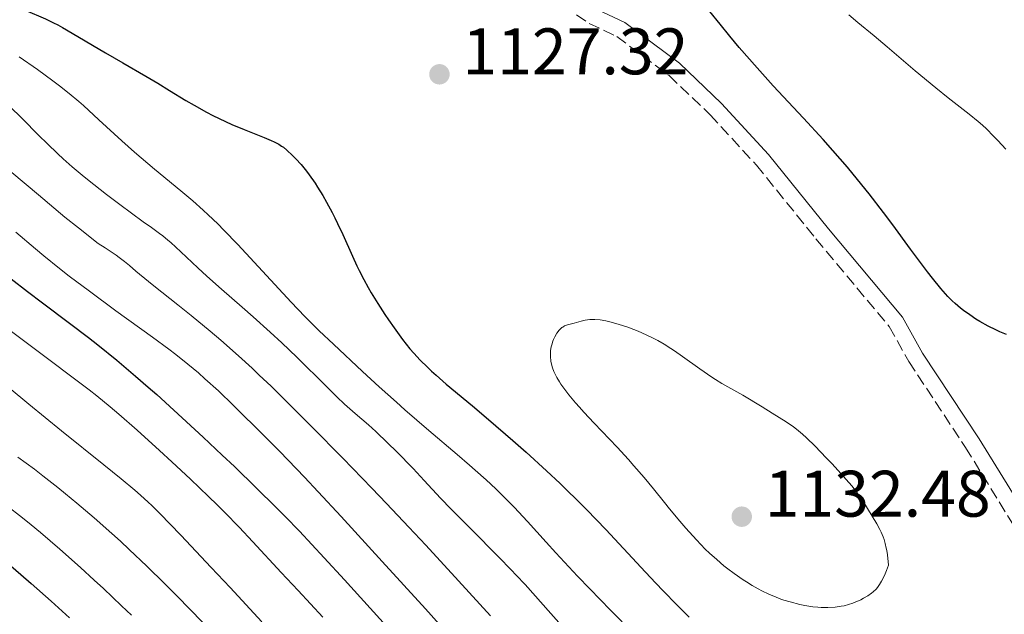
# Model space of a CAD drawing. Units: metres. Extents: x 647640 to 651080, y 4764726 to 4766908.
# Drawn here: x 648739 to 648889, y 4766174 to 4766265 of the extents above; entities that cross this region are included whole.
import ezdxf

# ---------------------------------------------------------------- set-up
doc = ezdxf.new("R2010")
doc.units = ezdxf.units.M
doc.header["$MEASUREMENT"] = 0
doc.linetypes.add('DGN Style 3', pattern=[2.435891, 1.739922, -0.695969])
for name, color, linetype, lineweight in [('Camino', 7, 'DGN Style 3', 0), ('Cota de punto acotado terreno', 7, 'Continuous', 0), ('Curva de nivel directora', 30, 'Continuous', 30), ('Curva de nivel intermedia', 30, 'Continuous', 0), ('Margen derecho', 7, 'Continuous', 0), ('Punto acotado terreno (símbolo)', 7, 'Continuous', 0)]:
    doc.layers.add(name, color=color, linetype=linetype, lineweight=lineweight)
doc.styles.add('Style-Arial', font='arial.ttf')

# ---------------------------------------------------------------- blocks, each defined once
blk = doc.blocks.new('5PATER')
at = {"layer": 'Punto acotado terreno (símbolo)', "linetype": 'Continuous', "lineweight": 0}
h = blk.add_hatch(color=51, dxfattribs=at)
edge = h.paths.add_edge_path()
edge.add_ellipse((0, 0), major_axis=(-0.11, -0.111), ratio=0.999422, start_angle=0, end_angle=360)

msp = doc.modelspace()

# ---------------------------------------------------------------- linework, layer by layer
at = {"layer": 'Camino', "color": 7, "linetype": 'DGN Style 3', "lineweight": 0}
msp.add_polyline3d([(648824.03, 4766265.37, 1128.09), (648825.97, 4766264.06, 1127.95), (648830.15, 4766262.06, 1127.5), (648838.13, 4766256.11, 1127.05), (648844.39, 4766250.13, 1126.29), (648851.45, 4766242.46, 1126.24), (648860.54, 4766231.21, 1126.46), (648871.7, 4766217.86, 1126.16), (648874.69, 4766212.52, 1126.16), (648883.35, 4766199.4, 1126.9), (648891.24, 4766186.62, 1127.47)], dxfattribs=at)
at = {"layer": 'Curva de nivel directora', "color": 30, "linetype": 'Continuous', "lineweight": 30, "flags": 128}
for points, elevation in [([(648889.57, 4766216.64), (648888.58, 4766217.05), (648887.96, 4766217.33), (648886.77, 4766217.93), (648885.54, 4766218.62), (648884.92, 4766219), (648883.97, 4766219.62), (648883.03, 4766220.3), (648882.56, 4766220.67), (648881.74, 4766221.37), (648881.32, 4766221.77), (648880.66, 4766222.43), (648879.57, 4766223.65), (648878.29, 4766225.22), (648877.55, 4766226.17), (648874.95, 4766229.67), (648872.25, 4766233.33), (648870.82, 4766235.24), (648868.63, 4766238.09), (648867.53, 4766239.47), (648865.32, 4766242.14), (648863.11, 4766244.7), (648861.63, 4766246.36), (648858.65, 4766249.61), (648854.03, 4766254.56), (648851.55, 4766257.31), (648848.85, 4766260.39), (648847.41, 4766262.1), (648845.91, 4766263.93), (648842.77, 4766267.83)], 1125), ([(648738.93, 4766266.53), (648739.95, 4766266.07), (648743.08, 4766264.73), (648744.29, 4766264.15), (648744.94, 4766263.82), (648745.64, 4766263.44), (648747.15, 4766262.59), (648752.21, 4766259.59), (648754.84, 4766258.07), (648758.38, 4766256.02), (648760.18, 4766254.94), (648761.99, 4766253.83)], 1125), ([(648761.99, 4766253.83), (648764.46, 4766252.32), (648765.71, 4766251.58), (648767.61, 4766250.52), (648768.58, 4766250.02), (648769.56, 4766249.54), (648771.5, 4766248.66), (648773.35, 4766247.89), (648776.42, 4766246.67), (648777.49, 4766246.22), (648777.93, 4766246.02), (648778.65, 4766245.63), (648779.06, 4766245.37), (648779.33, 4766245.18), (648779.86, 4766244.76), (648780.75, 4766243.93), (648781.24, 4766243.43), (648782.03, 4766242.56), (648782.86, 4766241.54), (648783.29, 4766240.97), (648784.16, 4766239.72), (648784.55, 4766239.12), (648785.34, 4766237.84), (648785.92, 4766236.82), (648786.78, 4766235.23), (648787.2, 4766234.41), (648787.6, 4766233.57), (648788.38, 4766231.89), (648789.86, 4766228.6), (648790.56, 4766227.08), (648790.9, 4766226.37), (648791.58, 4766225.04), (648792.27, 4766223.79), (648792.74, 4766222.98), (648793.74, 4766221.37), (648794.81, 4766219.71), (648795.37, 4766218.87), (648796.23, 4766217.63), (648797.51, 4766215.88), (648798.63, 4766214.46), (648799.22, 4766213.77), (648800.18, 4766212.74), (648801.29, 4766211.64), (648801.92, 4766211.06), (648802.61, 4766210.44), (648804.18, 4766209.09), (648808.15, 4766205.75), (648810.6, 4766203.68), (648814.32, 4766200.46), (648816.33, 4766198.68), (648819.44, 4766195.87), (648821.52, 4766193.92), (648822.56, 4766192.93), (648824.09, 4766191.43), (648825.59, 4766189.93), (648828.48, 4766186.94), (648831.2, 4766184.03), (648834.56, 4766180.4), (648836.12, 4766178.73), (648837.22, 4766177.57), (648839.3, 4766175.44), (648841.21, 4766173.55)], 1125), ([(648737.85, 4766225.14), (648740.34, 4766223.2), (648742.63, 4766221.46), (648746.74, 4766218.38), (648749.62, 4766216.18), (648751.05, 4766215.06), (648753.92, 4766212.73), (648756.8, 4766210.3), (648758.74, 4766208.61), (648760.04, 4766207.47), (648762.66, 4766205.11), (648767.12, 4766201), (648770.02, 4766198.27), (648771.87, 4766196.5), (648775.26, 4766193.22), (648778.2, 4766190.31), (648779.6, 4766188.89), (648781.78, 4766186.64), (648785.57, 4766182.6), (648788.66, 4766179.24), (648795.54, 4766171.65)], 1100), ([(648737, 4766182.04), (648739.33, 4766180.05), (648740.9, 4766178.68), (648743.94, 4766175.97), (648746.72, 4766173.44)], 1075)]:
    msp.add_lwpolyline(points, dxfattribs=dict(at, elevation=elevation))
at = {"layer": 'Curva de nivel intermedia', "color": 30, "linetype": 'Continuous', "lineweight": 0, "flags": 128}
for points, elevation in [([(648889.46, 4766244.91), (648888.28, 4766246.19), (648887.62, 4766246.89), (648886.51, 4766247.98), (648885.91, 4766248.53), (648885.28, 4766249.08), (648883.91, 4766250.21), (648880.69, 4766252.73), (648878.81, 4766254.23), (648875.67, 4766256.84), (648871.38, 4766260.49), (648869.42, 4766262.15), (648866.93, 4766264.22), (648865.55, 4766265.34)], 1120), ([(648739.06, 4766258.94), (648741.84, 4766257.01), (648744.17, 4766255.32), (648745.21, 4766254.53), (648746.69, 4766253.37), (648748.13, 4766252.16), (648748.87, 4766251.52), (648751.22, 4766249.38), (648754.72, 4766246.16), (648756.64, 4766244.45), (648757.64, 4766243.59), (648759.68, 4766241.86), (648763.7, 4766238.54), (648765.52, 4766237.01), (648767.12, 4766235.59), (648767.87, 4766234.9), (648769.32, 4766233.52), (648770.28, 4766232.55), (648772.37, 4766230.37), (648780.51, 4766221.59), (648782.59, 4766219.4), (648783.89, 4766218.1), (648784.8, 4766217.21), (648786.97, 4766215.14), (648791.4, 4766210.99), (648793.95, 4766208.65), (648796.56, 4766206.3), (648797.84, 4766205.16), (648801.5, 4766202.01), (648805.82, 4766198.36), (648807.72, 4766196.74), (648808.6, 4766195.97), (648810.23, 4766194.5), (648811.73, 4766193.09), (648812.68, 4766192.17), (648814.51, 4766190.3), (648816.55, 4766188.11), (648819.38, 4766184.99), (648820.89, 4766183.34), (648824.19, 4766179.81)], 1120), ([(648737.6, 4766251.44), (648739.51, 4766249.57), (648742.07, 4766246.98), (648743.32, 4766245.73), (648744.94, 4766244.17), (648745.77, 4766243.41), (648747.12, 4766242.22), (648748.64, 4766240.95), (648749.49, 4766240.26), (648752.38, 4766237.99), (648754.41, 4766236.45), (648757.96, 4766233.82), (648759.21, 4766232.93)], 1115), ([(648737.95, 4766241.35), (648741.98, 4766237.92), (648746.04, 4766234.53), (648748.08, 4766232.89), (648751.11, 4766230.5), (648752.16, 4766229.85), (648752.77, 4766229.46), (648753.82, 4766228.74), (648754.28, 4766228.4), (648755.11, 4766227.77), (648755.86, 4766227.15), (648756.86, 4766226.31), (648757.4, 4766225.85), (648759.59, 4766224.06), (648763.23, 4766221.16), (648765.27, 4766219.53), (648768.19, 4766217.14), (648769.81, 4766215.77), (648772.51, 4766213.37), (648774.56, 4766211.49), (648775.67, 4766210.45), (648777.46, 4766208.74), (648779.41, 4766206.85), (648783.69, 4766202.58), (648788.4, 4766197.8), (648792.81, 4766193.22), (648795.07, 4766190.86), (648798.47, 4766187.26), (648801.03, 4766184.53), (648806.06, 4766179.09), (648810.93, 4766173.76)], 1110), ([(648738.54, 4766232.24), (648741.54, 4766229.7), (648742.83, 4766228.62), (648745.19, 4766226.72), (648746.67, 4766225.55), (648749.77, 4766223.22), (648753.81, 4766220.27), (648759.4, 4766216.22), (648761.86, 4766214.4), (648762.93, 4766213.58), (648764.78, 4766212.12), (648766.38, 4766210.78), (648767.38, 4766209.9), (648769.42, 4766208.03), (648771.73, 4766205.83), (648773.02, 4766204.57), (648775.15, 4766202.47), (648778.79, 4766198.79), (648782.54, 4766194.89), (648784.65, 4766192.66), (648788.17, 4766188.88), (648794.42, 4766182.06), (648800.98, 4766174.82), (648804.4, 4766171.01)], 1105), ([(648759.21, 4766232.93), (648760.44, 4766232.05), (648760.95, 4766231.66), (648761.73, 4766231.03), (648762.16, 4766230.66), (648763.71, 4766229.23), (648766.27, 4766226.81), (648767.68, 4766225.51), (648769.89, 4766223.55), (648773.04, 4766220.82), (648774.71, 4766219.35), (648777.33, 4766216.99), (648779.1, 4766215.35), (648781.41, 4766213.16), (648782.51, 4766212.09), (648784.81, 4766209.81), (648787.5, 4766207.16), (648788.67, 4766206.04), (648790.26, 4766204.62), (648792.3, 4766202.86), (648793.41, 4766201.86), (648795.27, 4766200.1), (648796.57, 4766198.8), (648799.1, 4766196.19), (648800.79, 4766194.37), (648803.29, 4766191.7), (648804.9, 4766190.04), (648807.9, 4766187), (648812.2, 4766182.69), (648814.06, 4766180.79), (648814.84, 4766179.96), (648816.18, 4766178.52), (648820.09, 4766174.09), (648827.01, 4766166.35)], 1115), ([(648736.02, 4766218.47), (648743.79, 4766212.68), (648747.09, 4766210.21), (648749.75, 4766208.18), (648750.88, 4766207.29), (648752.93, 4766205.63), (648754.23, 4766204.52), (648757.04, 4766202.05), (648760.46, 4766198.96), (648762.33, 4766197.25), (648765.19, 4766194.58), (648767.94, 4766191.95), (648769.23, 4766190.7), (648770.42, 4766189.5), (648772.62, 4766187.25), (648774.68, 4766185.05), (648779.02, 4766180.35), (648781.57, 4766177.61), (648785.33, 4766173.56)], 1095), ([(648834.65, 4766216.61), (648833.42, 4766217.14), (648832.79, 4766217.4), (648831.83, 4766217.76), (648830.38, 4766218.23), (648829.12, 4766218.57), (648828.51, 4766218.7), (648827.63, 4766218.85), (648826.81, 4766218.92), (648826.42, 4766218.92), (648826.06, 4766218.9), (648825.37, 4766218.82), (648824.75, 4766218.68), (648823.65, 4766218.37), (648822.67, 4766218.11), (648822.22, 4766217.94), (648821.94, 4766217.78), (648821.8, 4766217.69), (648821.6, 4766217.52), (648821.4, 4766217.32), (648821.04, 4766216.84), (648820.72, 4766216.28), (648820.53, 4766215.88), (648820.42, 4766215.61), (648820.25, 4766215.06), (648820.17, 4766214.76), (648820.08, 4766214.18), (648820.04, 4766213.62), (648820.05, 4766213.26), (648820.12, 4766212.56), (648820.27, 4766211.89), (648820.37, 4766211.54)], 1130), ([(648820.37, 4766211.54), (648820.59, 4766211), (648820.87, 4766210.4), (648821.05, 4766210.07), (648821.43, 4766209.43), (648821.66, 4766209.07), (648822.07, 4766208.48), (648822.84, 4766207.45), (648823.86, 4766206.23), (648824.47, 4766205.54), (648825.16, 4766204.79), (648826.72, 4766203.13), (648830.22, 4766199.46), (648831.96, 4766197.57), (648832.78, 4766196.64), (648834.32, 4766194.83), (648835.74, 4766193.12), (648837.43, 4766191.02), (648838.2, 4766190.07), (648839.77, 4766188.18), (648840.7, 4766187.11), (648842.3, 4766185.33), (648843.66, 4766183.93), (648844.32, 4766183.29), (648845.4, 4766182.33), (648846.51, 4766181.4), (648847.11, 4766180.93), (648848.04, 4766180.22), (648849.46, 4766179.23), (648849.92, 4766178.93), (648850.83, 4766178.37), (648851.7, 4766177.87), (648852.27, 4766177.58), (648853.34, 4766177.06), (648854.45, 4766176.58), (648855.16, 4766176.32), (648855.63, 4766176.16), (648856.58, 4766175.87), (648858.08, 4766175.48), (648858.86, 4766175.32), (648860.04, 4766175.14), (648860.82, 4766175.06), (648861.33, 4766175.03), (648862.34, 4766175.01), (648863.44, 4766175.08), (648864.38, 4766175.21), (648864.83, 4766175.3), (648865.5, 4766175.48), (648866.16, 4766175.7), (648866.5, 4766175.82), (648867.37, 4766176.22), (648867.8, 4766176.45), (648868.42, 4766176.82), (648868.99, 4766177.22), (648869.26, 4766177.43), (648869.7, 4766177.84), (648869.91, 4766178.08), (648870.22, 4766178.51), (648870.54, 4766179.06), (648870.71, 4766179.39), (648871.07, 4766180.18), (648871.27, 4766180.66), (648871.58, 4766181.48), (648871.42, 4766183.05), (648871.32, 4766183.7), (648871.26, 4766184.09), (648871.11, 4766184.79), (648870.93, 4766185.4), (648870.8, 4766185.78), (648870.48, 4766186.52), (648870.28, 4766186.93), (648869.81, 4766187.78), (648868.38, 4766190.14), (648867.62, 4766191.41), (648867.14, 4766192.12), (648866.47, 4766192.98), (648866.04, 4766193.51), (648865.53, 4766194.1), (648864.33, 4766195.45), (648863, 4766196.9), (648862.1, 4766197.86), (648860.42, 4766199.6), (648859.08, 4766200.91), (648858.48, 4766201.45), (648857.58, 4766202.19), (648857.1, 4766202.55), (648855.99, 4766203.32), (648853.88, 4766204.67), (648852.33, 4766205.63), (648849.38, 4766207.38), (648846.2, 4766209.16), (648845.21, 4766209.77), (648844.67, 4766210.12), (648842.83, 4766211.4), (648840.19, 4766213.28), (648838.96, 4766214.14), (648838.4, 4766214.51), (648837.37, 4766215.17), (648836.43, 4766215.71), (648835.83, 4766216.03), (648834.65, 4766216.61)], 1130), ([(648737.52, 4766208.51), (648740.53, 4766206), (648745.52, 4766201.94), (648751.98, 4766196.76), (648754.63, 4766194.62), (648756.69, 4766192.9), (648757.57, 4766192.13), (648758.7, 4766191.1), (648759.27, 4766190.55), (648760.51, 4766189.34), (648763.69, 4766186.05), (648768.35, 4766181.13), (648771.21, 4766178.07), (648776.04, 4766172.82)], 1090), ([(648738.87, 4766197.96), (648741.38, 4766196.09), (648742.66, 4766195.11), (648744.96, 4766193.3), (648746.12, 4766192.37), (648747.87, 4766190.93), (648750.51, 4766188.68), (648753.17, 4766186.33), (648754.5, 4766185.12), (648755.83, 4766183.88), (648758.51, 4766181.32), (648761.25, 4766178.64), (648763.12, 4766176.76), (648767, 4766172.79)], 1085), ([(648737.09, 4766190.65), (648739.57, 4766188.7)], 1080), ([(648739.57, 4766188.7), (648740.9, 4766187.62), (648742.3, 4766186.46), (648745.27, 4766183.91), (648748.38, 4766181.13), (648750.5, 4766179.21), (648751.9, 4766177.91), (648754.68, 4766175.3), (648756.2, 4766173.84)], 1080), ([(648824.19, 4766179.81), (648826.05, 4766177.87), (648829.19, 4766174.64), (648832.73, 4766171.04)], 1120)]:
    msp.add_lwpolyline(points, dxfattribs=dict(at, elevation=elevation))
at = {"layer": 'Margen derecho', "color": 7, "linetype": 'Continuous', "lineweight": 0}
msp.add_polyline3d([(648827.19, 4766266.19, 1127.95), (648831.42, 4766264.17, 1127.5), (648839.71, 4766257.98, 1127.05), (648846.14, 4766251.85, 1126.29), (648853.31, 4766244.06, 1126.24), (648862.43, 4766232.77, 1126.46), (648873.73, 4766219.26, 1126.16), (648876.78, 4766213.79, 1126.16), (648885.41, 4766200.72, 1126.9), (648893.29, 4766187.96, 1127.47)], dxfattribs=at)

# ---------------------------------------------------------------- block references
at = {"layer": 'Punto acotado terreno (símbolo)', "color": 7, "linetype": 'Continuous', "lineweight": 0, "xscale": 10, "yscale": 10, "zscale": 10}
for p in [(648803.13, 4766256.3, 1127.32), (648849.22, 4766188.87, 1132.48)]:
    msp.add_blockref('5PATER', p, dxfattribs=at)

# ---------------------------------------------------------------- texts
at = {"layer": 'Cota de punto acotado terreno', "color": 7, "linetype": 'Continuous', "lineweight": 0, "style": 'Style-Arial'}
for s, p in [('1127.32', (648806.63, 4766256.3, 1127.32)), ('1132.48', (648852.72, 4766188.87, 1132.48))]:
    msp.add_text(s, height=7, dxfattribs=at).set_placement(p)

doc.saveas('drawing.dxf')
